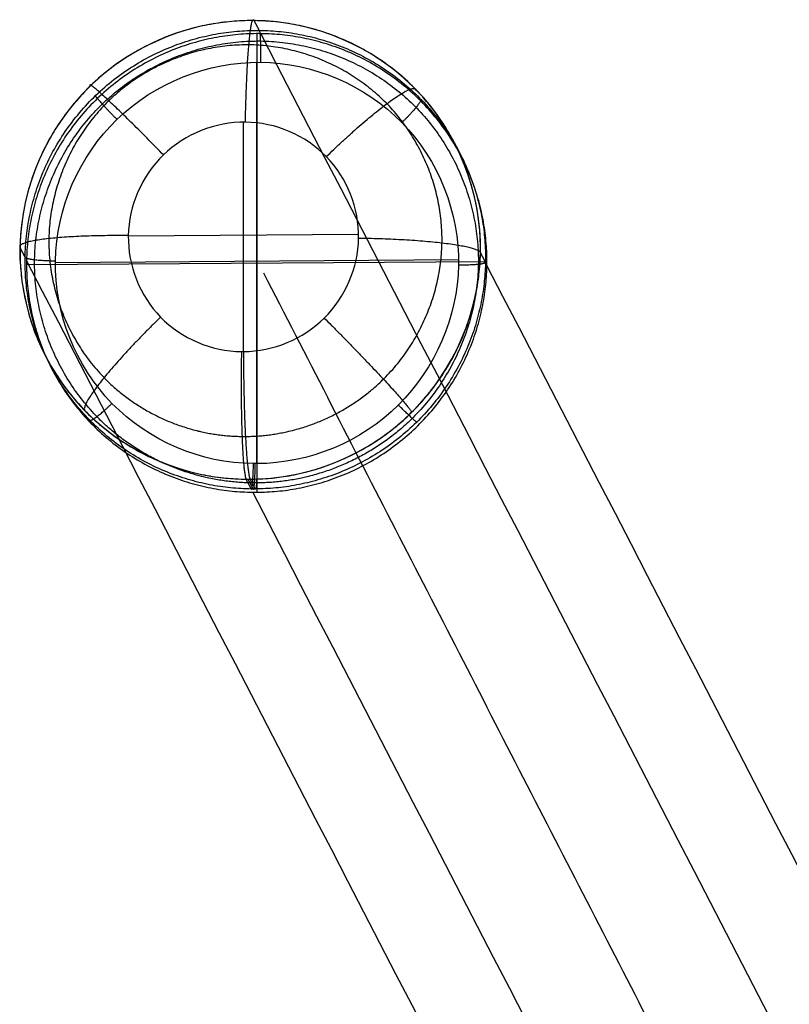
# Model space of a CAD drawing. Units: centimetres. Extents: x 4081 to 4521, y -3193 to -2713.
# Drawn here: x 4085 to 4111, y -2747 to -2713 of the extents above; entities that cross this region are included whole.
import ezdxf

# ---------------------------------------------------------------- set-up
doc = ezdxf.new("R2010")
doc.units = ezdxf.units.CM
doc.layers.add('Default', color=7, linetype='Continuous', true_color=0x000000)
doc.layers.add('Livello 01', color=1, linetype='Continuous', true_color=0xff0000)

msp = doc.modelspace()

# ---------------------------------------------------------------- linework, layer by layer
at = {"layer": 'Default'}
msp.add_open_spline([(4093.065, -2721.563, -2834.098), (4110.79, -2755.978, -2532.047), (4128.514, -2790.393, -2229.996)], degree=2, dxfattribs=at)
at = {"layer": 'Livello 01'}
for p, q in [((4092.831, -2713.268, -2831.223), (4092.831, -2729.165, -2833.034)), ((4092.839, -2728.172, -2832.921), (4092.839, -2714.258, -2831.336)), ((4092.371, -2724.286, -2840.518), (4092.371, -2716.336, -2839.611)), ((4088.376, -2720.271, -2839.824), (4096.366, -2720.217, -2840.289)), ((4084.845, -2721.27, -2831.663), (4100.817, -2721.164, -2832.594)), ((4085.847, -2721.195, -2831.713), (4099.831, -2721.102, -2832.528))]:
    msp.add_line(p, q, dxfattribs=at)
for points, knots in [([(4092.605, -2728.713, -2837.003), (4094.675, -2728.71, -2837.125), (4098.799, -2726.988, -2837.172), (4101.448, -2720.834, -2836.627), (4098.976, -2714.598, -2835.77), (4092.759, -2711.952, -2835.101), (4086.453, -2714.465, -2835.016), (4083.75, -2720.673, -2835.564), (4086.237, -2726.926, -2836.424), (4090.377, -2728.701, -2836.87), (4092.466, -2728.713, -2836.995)], [0.000007, 0.000007, 0.000007, 0.000007, 3.112267, 6.21307, 9.354709, 12.496525, 15.63834, 18.779979, 21.921367, 25.062578, 25.062578, 25.062578, 25.062578]), ([(4092.718, -2728.171, -2832.914), (4090.89, -2728.162, -2832.805), (4087.267, -2726.608, -2832.414), (4085.091, -2721.136, -2831.662), (4087.456, -2715.704, -2831.183), (4092.974, -2713.506, -2831.258), (4098.413, -2715.821, -2831.843), (4100.577, -2721.277, -2832.592), (4098.26, -2726.662, -2833.069), (4094.651, -2728.169, -2833.028), (4092.839, -2728.172, -2832.921)], [0, 0, 0, 0, 5.497647, 10.995296, 16.492944, 21.990593, 27.488242, 32.98589, 38.41251, 43.859499, 43.859499, 43.859499, 43.859499]), ([(4092.371, -2724.286, -2840.518), (4093.406, -2724.285, -2840.579), (4095.468, -2723.424, -2840.602), (4096.793, -2720.347, -2840.329), (4095.556, -2717.229, -2839.901), (4092.448, -2715.906, -2839.566), (4089.295, -2717.162, -2839.524), (4087.943, -2720.266, -2839.798), (4089.187, -2723.393, -2840.228), (4091.257, -2724.28, -2840.451), (4092.301, -2724.286, -2840.514)], [0.000007, 0.000007, 0.000007, 0.000007, 3.112267, 6.21307, 9.354709, 12.496525, 15.63834, 18.779979, 21.921367, 25.062578, 25.062578, 25.062578, 25.062578]), ([(4092.301, -2724.286, -2840.514), (4092.301, -2724.286, -2840.514), (4092.301, -2724.286, -2840.514), (4092.301, -2724.286, -2840.514), (4092.325, -2724.286, -2840.515), (4092.348, -2724.286, -2840.516), (4092.371, -2724.286, -2840.518)], [-0.00000108, -0.00000108, -0.00000108, -0.00000108, 0, 0, 0, 0.06954081, 0.06954081, 0.06954081, 0.06954081]), ([(4092.466, -2728.713, -2836.995), (4092.466, -2728.713, -2836.995), (4092.466, -2728.713, -2836.995), (4092.466, -2728.713, -2836.995), (4092.512, -2728.713, -2836.998), (4092.559, -2728.713, -2837), (4092.605, -2728.713, -2837.003)], [-0.00000108, -0.00000108, -0.00000108, -0.00000108, 0, 0, 0, 0.06954081, 0.06954081, 0.06954081, 0.06954081])]:
    msp.add_open_spline(points, degree=3, knots=knots, dxfattribs=at)
for points, weights, degree, knots in [([(4092.605, -2728.713, -2837.002), (4100.454, -2728.661, -2837.459), (4100.59, -2720.85, -2836.577), (4100.729, -2712.901, -2835.68), (4092.744, -2712.816, -2835.199), (4084.759, -2712.731, -2834.717), (4084.62, -2720.679, -2835.615), (4084.481, -2728.628, -2836.512), (4092.466, -2728.713, -2836.993)], [0.992912364364, 0.710694546978, 1, 0.707106781187, 1, 0.707106781187, 1, 0.707106781187, 1], 2, [-50.111552, -50.111552, -50.111552, -37.699112, -37.699112, -25.132741, -25.132741, -12.566371, -12.566371, 0, 0, 0]), ([(4092.642, -2729.052, -2834.018), (4084.657, -2728.967, -2833.537), (4084.796, -2721.018, -2832.639), (4084.935, -2713.07, -2831.742), (4092.92, -2713.155, -2832.223), (4100.905, -2713.241, -2832.704), (4100.766, -2721.189, -2833.601), (4100.629, -2729, -2834.483), (4092.781, -2729.052, -2834.026)], [0.999999860338, 0.707106851018, 1, 0.707106781187, 1, 0.707106781187, 1, 0.710694822881, 0.992911826077], 2, [0, 0, 0, 10.998557, 10.998557, 21.997116, 21.997116, 32.995675, 32.995675, 43.859499, 43.859499, 43.859499]), ([(4092.831, -2729.165, -2833.034), (4100.68, -2729.113, -2833.492), (4100.816, -2721.302, -2832.61), (4100.955, -2713.354, -2831.712), (4092.97, -2713.268, -2831.231), (4084.985, -2713.183, -2830.75), (4084.846, -2721.131, -2831.647), (4084.707, -2729.08, -2832.545), (4092.692, -2729.165, -2833.026)], [0.992912364364, 0.710694546978, 1, 0.707106781187, 1, 0.707106781187, 1, 0.707106781187, 1], 2, [-50.111552, -50.111552, -50.111552, -37.699112, -37.699112, -25.132741, -25.132741, -12.566371, -12.566371, 0, 0, 0]), ([(4092.688, -2728.841, -2833.284), (4090.676, -2728.83, -2833.164), (4086.687, -2727.12, -2832.733), (4084.292, -2721.094, -2831.905), (4086.895, -2715.114, -2831.378), (4092.97, -2712.694, -2831.46), (4098.959, -2715.243, -2832.104), (4101.342, -2721.25, -2832.93), (4098.79, -2727.179, -2833.454), (4094.817, -2728.838, -2833.409), (4092.822, -2728.841, -2833.291)], [0.853553390593, 0.853553390594, 0.853553390588, 0.853553390597, 0.853553390588, 0.853553390597, 0.853553390588, 0.853553390595, 0.853553390592, 0.853553390594, 0.853553390593], 3, [0, 0, 0, 0, 5.497648, 10.995296, 16.492945, 21.990593, 27.488241, 32.985889, 38.412509, 43.859499, 43.859499, 43.859499, 43.859499]), ([(4092.439, -2727.229, -2839.676), (4094.206, -2727.226, -2839.78), (4097.727, -2725.757, -2839.82), (4099.988, -2720.504, -2839.355), (4097.877, -2715.181, -2838.623), (4092.571, -2712.923, -2838.052), (4087.188, -2715.067, -2837.979), (4084.881, -2720.366, -2838.447), (4087.004, -2725.704, -2839.181), (4090.538, -2727.219, -2839.563), (4092.321, -2727.229, -2839.669)], [0.853530709302, 0.853530781363, 0.853535819154, 0.8535534605, 0.853571179232, 0.853578540206, 0.85357117956, 0.853553383017, 0.853535613988, 0.853530674597, 0.853530705874], 3, [0.000007, 0.000007, 0.000007, 0.000007, 3.112268, 6.213071, 9.354709, 12.496525, 15.638341, 18.779979, 21.921367, 25.062578, 25.062578, 25.062578, 25.062578]), ([(4092.321, -2727.229, -2839.669), (4092.321, -2727.229, -2839.669), (4092.321, -2727.229, -2839.669), (4092.321, -2727.229, -2839.669), (4092.36, -2727.229, -2839.671), (4092.4, -2727.229, -2839.674), (4092.439, -2727.229, -2839.676)], [0.853530705874, 0.853530705874, 0.853530705874, 0.853530705874, 0.853530705874, 0.853530707016, 0.853530709303], 3, [-0.00000108, -0.00000108, -0.00000108, -0.00000108, 0, 0, 0, 0.06954081, 0.06954081, 0.06954081, 0.06954081])]:
    msp.add_rational_spline(points, weights, degree=degree, knots=knots, dxfattribs=at)
for points, weights, degree in [([(4092.44, -2716.336, -2839.615), (4092.51, -2712.36, -2839.166), (4092.744, -2712.812, -2835.199)], [1, 0.707152173113, 1], 2), ([(4092.92, -2713.151, -2832.222), (4092.978, -2713.264, -2831.231), (4092.961, -2714.258, -2831.343)], [1, 0.707106781188, 1], 2), ([(4089.595, -2717.47, -2839.576), (4086.819, -2714.628, -2839.088), (4087.053, -2715.081, -2835.121)], [1, 0.707138879778, 1], 2), ([(4087.229, -2715.419, -2832.145), (4087.288, -2715.532, -2831.153), (4087.982, -2716.243, -2831.275)], [1, 0.707106781182, 1], 2), ([(4095.245, -2717.53, -2839.917), (4098.119, -2714.749, -2839.769), (4098.354, -2715.201, -2835.802)], [1, 0.707138879625, 1], 2), ([(4098.529, -2715.54, -2832.826), (4098.587, -2715.653, -2831.834), (4097.869, -2716.348, -2831.871)], [1, 0.707106781182, 1], 2), ([(4088.376, -2720.27, -2839.824), (4084.381, -2720.228, -2839.583), (4084.615, -2720.681, -2835.616)], [1, 0.707106773879, 1], 2), ([(4096.366, -2720.355, -2840.305), (4100.361, -2720.398, -2840.546), (4100.595, -2720.851, -2836.578)], [1, 0.707106774089, 1], 2), ([(4084.791, -2721.019, -2832.639), (4084.849, -2721.132, -2831.647), (4085.848, -2721.142, -2831.707)], [1, 0.707106781188, 1], 2), ([(4100.771, -2721.189, -2833.602), (4100.829, -2721.302, -2832.61), (4099.83, -2721.292, -2832.55)], [1, 0.707106781187, 1], 2), ([(4089.497, -2723.094, -2840.212), (4086.623, -2725.876, -2840.36), (4086.858, -2726.328, -2836.392)], [1, 0.707074680604, 1], 2), ([(4095.175, -2723.125, -2840.551), (4097.98, -2725.939, -2841.037), (4098.214, -2726.392, -2837.07)], [1, 0.7070750087, 1], 2), ([(4092.301, -2724.286, -2840.514), (4092.232, -2728.261, -2840.963), (4092.466, -2728.713, -2836.995)], [1, 0.707061411747, 1], 2), ([(4092.301, -2724.286, -2840.514), (4092.232, -2728.261, -2840.963), (4092.466, -2728.713, -2836.995)], [1, 0.707061411748, 1], 2), ([(4092.371, -2724.286, -2840.518), (4092.371, -2728.261, -2840.971), (4092.605, -2728.713, -2837.003)], [1, 0.707061418606, 1], 2), ([(4087.033, -2726.667, -2833.415), (4087.092, -2726.78, -2832.423), (4087.81, -2726.084, -2832.386)], [1, 0.707106781182, 1], 2), ([(4098.39, -2726.73, -2834.093), (4098.448, -2726.843, -2833.101), (4097.747, -2726.14, -2832.979)], [1, 0.707106781186, 1], 2), ([(4092.642, -2729.052, -2834.018), (4092.7, -2729.165, -2833.026), (4092.718, -2728.171, -2832.914)], [1, 0.707106777207, 1], 2), ([(4092.711, -2729.052, -2834.022), (4092.77, -2729.165, -2833.03), (4092.779, -2728.172, -2832.917)], [1, 0.707106782151, 1], 2), ([(4092.839, -2728.172, -2832.921), (4092.839, -2729.165, -2833.034), (4092.781, -2729.052, -2834.026)], [1, 0.707106777436, 1], 2), ([(4092.781, -2729.052, -2834.026), (4092.711, -2729.053, -2834.022), (4092.642, -2729.052, -2834.018)], [0.992912364364, 0.996412234209, 1], 2), ([(4092.822, -2728.841, -2833.291), (4092.778, -2728.841, -2833.289), (4092.733, -2728.841, -2833.286), (4092.688, -2728.841, -2833.284)], [0.853553388718, 0.853553391761, 0.853553392, 0.853553388603], 3), ([(4092.692, -2729.165, -2833.026), (4092.762, -2729.166, -2833.03), (4092.831, -2729.165, -2833.034)], [1, 0.996412234209, 0.992912364364], 2)]:
    msp.add_rational_spline(points, weights, degree=degree, dxfattribs=at)
for points, degree in [([(4092.92, -2713.155, -2832.223), (4092.832, -2712.986, -2833.711), (4092.744, -2712.816, -2835.199)], 2), ([(4128.63, -2782.098, -2227.134), (4116.743, -2759.154, -2428.499), (4104.856, -2736.211, -2629.865), (4092.97, -2713.268, -2831.231)], 3), ([(4084.796, -2721.018, -2832.639), (4084.708, -2720.849, -2834.128), (4084.62, -2720.679, -2835.616)], 2), ([(4100.766, -2721.189, -2833.601), (4100.678, -2721.019, -2835.09), (4100.59, -2720.85, -2836.578)], 2), ([(4120.506, -2789.961, -2227.55), (4108.619, -2767.018, -2428.916), (4096.733, -2744.075, -2630.282), (4084.846, -2721.131, -2831.647)], 3), ([(4136.476, -2790.131, -2228.512), (4124.589, -2767.188, -2429.878), (4112.703, -2744.245, -2631.244), (4100.816, -2721.302, -2832.61)], 3), ([(4092.839, -2728.172, -2832.921), (4092.799, -2728.172, -2832.919), (4092.758, -2728.172, -2832.916), (4092.718, -2728.171, -2832.914)], 3), ([(4092.642, -2729.052, -2834.018), (4092.554, -2728.882, -2835.506), (4092.466, -2728.713, -2836.995)], 2), ([(4092.711, -2729.052, -2834.022), (4092.623, -2728.883, -2835.51), (4092.535, -2728.713, -2836.999)], 2), ([(4092.781, -2729.052, -2834.026), (4092.693, -2728.883, -2835.515), (4092.605, -2728.713, -2837.003)], 2), ([(4128.352, -2797.994, -2228.928), (4116.465, -2775.051, -2430.294), (4104.579, -2752.108, -2631.66), (4092.692, -2729.165, -2833.026)], 3)]:
    msp.add_open_spline(points, degree=degree, dxfattribs=at)

doc.saveas('drawing.dxf')
